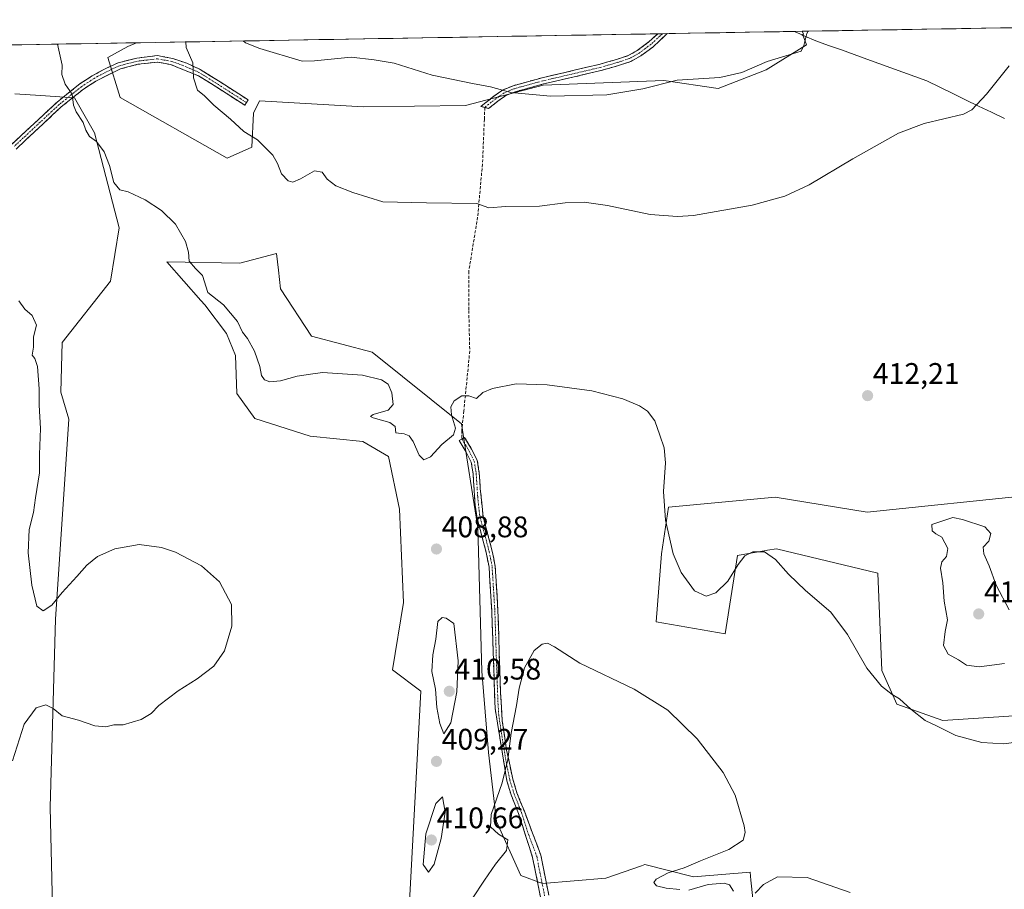
# Model space of a CAD drawing. Units: metres. Extents: x 618269 to 621739, y 4694735 to 4697107.
# Drawn here: x 620511 to 620842, y 4696802 to 4697095 of the extents above; entities that cross this region are included whole.
import ezdxf
from ezdxf.enums import TextEntityAlignment as Align

# ---------------------------------------------------------------- set-up
doc = ezdxf.new("R2010")
doc.units = ezdxf.units.M
doc.header["$MEASUREMENT"] = 0
doc.linetypes.add('TRAZO_Y_PUNTO', pattern=[1, 0.5, -0.25, 0, -0.25])
doc.linetypes.add('TRAZOSX2', pattern=[1.5, 1, -0.5])
for name, color, linetype, lineweight in [('Camino', 19, 'TRAZOSX2', 0), ('Camino Cxs', 19, 'Continuous', 0), ('Camino eje', 19, 'TRAZO_Y_PUNTO', 0), ('Carátula', 7, 'Continuous', 5), ('Cultivos herbáceos CxS', 92, 'Continuous', 0), ('Curva de nivel normal', 36, 'Continuous', 0), ('Matorral CxS', 135, 'Continuous', 0), ('Municipio', 9, 'Continuous', 13), ('Municipio CxS', 142, 'Continuous', 0), ('Punto de cota en terreno', 7, 'Continuous', 0), ('Rótulo de punto de cota en terreno', 19, 'Continuous', 0), ('Senda', 19, 'TRAZOSX2', 0), ('Suelo desnudo CxS', 43, 'Continuous', 0)]:
    doc.layers.add(name, color=color, linetype=linetype, lineweight=lineweight)
doc.styles.add('Arial', font='txt', dxfattribs={"height": 0.2})

# ---------------------------------------------------------------- blocks, each defined once
blk = doc.blocks.new('*U150')
at = {"layer": 'Cultivos herbáceos CxS', "color": 92, "linetype": 'Continuous', "lineweight": 0}
for points in [[(620027.88, 4697078.07, 400.74), (620549.8, 4697087.03, 413.36), (620546.97, 4697085.77, 412.93), (620540.19, 4697082.13, 411.98), (620544.36, 4697068.58, 411.36), (620580.3, 4697048.27, 412.94), (620588.63, 4697051.92, 414.14), (620589.15, 4697063.38, 415.89), (620591.24, 4697067.54, 415.92), (620626.13, 4697065.46, 417.11), (620660.51, 4697065.98, 418.43), (620686.55, 4697072.75, 420.17), (620727.18, 4697074.31, 419.63), (620745.41, 4697071.71, 418.89), (620761.55, 4697077.96, 419.15), (620775.09, 4697086.29, 419.48), (620773.95, 4697089.39, 419.75), (620773.54, 4697089.56, 419.81), (620774.05, 4697089.94, 419.74), (620773.63, 4697090.88, 419.79), (621001.42, 4697094.79, 421.92)], [(620851.69, 4696935.04, 410.8), (620795.48, 4696929.21, 414.22), (620764.59, 4696934.21, 411.3), (620728.68, 4696930.95, 411.05), (620726.38, 4696915.2, 409.77), (620724.61, 4696892.4, 407.05), (620747.78, 4696888.31, 407.43), (620751.87, 4696914.67, 409.83), (620752.45, 4696914.77, 409.74), (620761.5, 4696916.33, 409.98), (620761.98, 4696916.42, 410.01), (620765.04, 4696916.94, 410.22), (620799.11, 4696908.76, 412.64), (620800.48, 4696876.04, 410.36), (620805.47, 4696864.68, 409.83), (620820.92, 4696859.23, 410.31), (620849.99, 4696861.04, 410.37)], [(620758.16, 4696789.05, 403.87), (620756.41, 4696805.55, 405.02), (620756.14, 4696808.15, 405.19), (620737.14, 4696806.67, 404.95), (620720.79, 4696810.76, 404.4), (620719.6, 4696810.35, 404.36), (620707.61, 4696806.21, 403.24), (620686.37, 4696804.37, 402.38), (620679.1, 4696807.09, 402.93), (620670.93, 4696825.27, 404.72), (620668.2, 4696848.45, 405.58), (620665.93, 4696875.72, 406.21), (620664.57, 4696923.9, 407.65), (620659.12, 4696958.89, 409.7), (620629.13, 4696982.98, 410.82), (620608.69, 4696988.43, 411.36), (620598.24, 4697004.34, 411.4), (620597.53, 4697010.53, 412.06), (620596.88, 4697016.15, 412.16), (620584.61, 4697012.97, 411.07), (620560.08, 4697013.43, 409.39), (620571.46, 4697000.42, 409.45), (620572.8, 4696998.89, 409.38), (620580.07, 4696989.34, 409.36), (620583.1, 4696981.87, 409.05), (620583.56, 4696969.15, 408.34), (620589.61, 4696960.71, 408.13), (620608.24, 4696954.8, 408.5), (620625.95, 4696952.98, 409.01), (620634.59, 4696947.98, 409.21), (620638.22, 4696930.26, 408.47), (620639.58, 4696898.9, 407.98), (620635.95, 4696876.17, 407.48), (620645.49, 4696869.07, 409.29), (620641.4, 4696794.08, 407.71)], [(620523.1, 4696734.05, 407.32), (620520.77, 4696830.04, 408.13), (620522.59, 4696893.21, 404.25), (620527.13, 4696960.47, 406.64), (620524.4, 4696969.56, 406.37), (620524.86, 4696986.27, 406.51), (620541.11, 4697006.93, 407.14), (620543.97, 4697024.77, 409.22), (620535.77, 4697056.72, 410.18), (620528.95, 4697068.53, 410.25), (620517.57, 4697069.31, 409.15), (620508.96, 4697069.9, 408.44)]]:
    blk.add_polyline3d(points, dxfattribs=at)
blk = doc.blocks.new('*U172')
at = {"layer": 'Municipio CxS', "color": 142, "linetype": 'Continuous', "lineweight": 0}
blk.add_polyline3d([(620841.62, 4697061.54, 414.4319), (620837.2783, 4697063.6483, 414.6489), (620832.9367, 4697065.7567, 414.933), (620828.595, 4697067.865, 415.2255), (620824.2533, 4697069.9733, 415.5371), (620819.9117, 4697072.0817, 415.8253), (620815.57, 4697074.19, 416.127), (620811.542, 4697075.662, 416.4049), (620807.514, 4697077.134, 416.6268), (620803.486, 4697078.606, 416.9097), (620799.458, 4697080.078, 417.2772), (620795.43, 4697081.55, 417.6709), (620791.1325, 4697083.0825, 418.0837), (620786.835, 4697084.615, 418.5013), (620782.5375, 4697086.1475, 418.9475), (620778.24, 4697087.68, 419.4105), (620774.56, 4697089.28, 419.9162), (620771.85, 4697090.45, 420.3355), (620770.9682, 4697090.8328, 420.478), (620775.9205, 4697090.9178, 419.8128), (620780.8727, 4697091.0029, 419.3315), (620785.825, 4697091.088, 418.874), (620790.7773, 4697091.173, 418.4337), (620795.7295, 4697091.2581, 418.0414), (620800.6818, 4697091.3432, 417.7212), (620805.6341, 4697091.4283, 417.4612), (620810.5863, 4697091.5133, 417.2334), (620815.5386, 4697091.5984, 417.0286), (620820.4909, 4697091.6835, 416.7962), (620825.4432, 4697091.7685, 416.5218), (620830.3954, 4697091.8536, 416.1437), (620835.3477, 4697091.9387, 415.7519), (620840.3, 4697092.0238, 415.3961), (620845.2522, 4697092.1088, 415.1172)], dxfattribs=at)
blk = doc.blocks.new('*U175')
at = {"layer": 'Curva de nivel normal', "color": 36, "linetype": 'Continuous', "lineweight": 0}
for points in [[(620510.31, 4697000.23, 405), (620512.35, 4696997.51, 405), (620514.77, 4696995.32, 405), (620516.24, 4696992.06, 405), (620515.23, 4696988.14, 405), (620515.16, 4696984.74, 405), (620514.76, 4696982, 405), (620515.64, 4696980.9, 405), (620516.51, 4696978.24, 405), (620517.14, 4696970.68, 405), (620517.1, 4696965.24, 405), (620517.55, 4696957.31, 405), (620517.28, 4696948.56, 405), (620517.19, 4696942.42, 405), (620515.86, 4696934.01, 405), (620515.22, 4696929.09, 405), (620513.81, 4696923.37, 405), (620513.47, 4696915.5, 405), (620514.62, 4696904.71, 405), (620516.36, 4696897.66, 405), (620518.51, 4696896.08, 405), (620521.43, 4696897.96, 405), (620524.85, 4696902.23, 405), (620529.77, 4696907.56, 405), (620533.13, 4696911.43, 405), (620536.68, 4696914.34, 405), (620542.53, 4696916.9, 405), (620550.78, 4696918.35, 405), (620558.28, 4696917.34, 405), (620562.99, 4696915.77, 405), (620571.64, 4696911.18, 405), (620577.77, 4696905.8, 405), (620581.81, 4696898.16, 405), (620581.89, 4696890.93, 405), (620579.45, 4696882.56, 405), (620575.85, 4696877.48, 405), (620570.28, 4696873.23, 405), (620563.83, 4696869.14, 405), (620557.39, 4696864.22, 405), (620554.75, 4696861.55, 405), (620551.43, 4696859.49, 405), (620545.32, 4696857.71, 405), (620542.2, 4696857.68, 405), (620539.49, 4696857.04, 405), (620535.86, 4696857.41, 405), (620530.32, 4696859.27, 405), (620524.88, 4696860.79, 405), (620521.77, 4696863.22, 405), (620519.32, 4696864.42, 405), (620516.11, 4696863.47, 405), (620512.03, 4696857.91, 405), (620508.11, 4696845.59, 405)], [(620662.69, 4696799.22, 405), (620666.84, 4696805.46, 405), (620670.57, 4696810.88, 405), (620674.28, 4696815.46, 405), (620674.67, 4696819.06, 405), (620671.59, 4696820.94, 405), (620668.89, 4696823.4, 405), (620669.08, 4696827.55, 405), (620672.76, 4696838.22, 405), (620674.73, 4696846.08, 405), (620675.82, 4696854.94, 405), (620677.61, 4696864.18, 405), (620678.46, 4696870.1, 405), (620680.27, 4696876.94, 405), (620683.58, 4696882.73, 405), (620686.2, 4696884.83, 405), (620688.03, 4696885.17, 405), (620690.36, 4696883.92, 405), (620698.95, 4696878.51, 405), (620717.12, 4696869.67, 405), (620728.48, 4696862.68, 405), (620738.32, 4696852.98, 405), (620747.09, 4696841.67, 405), (620751.12, 4696834.1, 405), (620754.15, 4696823.82, 405), (620754.48, 4696821.54, 405), (620753.77, 4696818.92, 405), (620748.96, 4696815.76, 405), (620739.49, 4696811.97, 405), (620733.96, 4696809.64, 405), (620728.59, 4696807.92, 405), (620724.56, 4696805.85, 405), (620723.72, 4696804.7, 405), (620724.65, 4696803.62, 405), (620727.94, 4696802.84, 405), (620732.49, 4696802.35, 405)], [(620735.49, 4696802.14, 405), (620742.01, 4696804.03, 405), (620747.47, 4696804.52, 405), (620749.25, 4696803.96, 405), (620750.59, 4696801.8, 405)], [(620757.82, 4696801.12, 405), (620760.67, 4696804.1, 405), (620765.34, 4696806.57, 405), (620775.36, 4696806.35, 405), (620789.84, 4696801.36, 405)]]:
    blk.add_polyline3d(points, dxfattribs=at)
blk = doc.blocks.new('*U179')
at = {"layer": 'Curva de nivel normal', "color": 36, "linetype": 'Continuous', "lineweight": 0}
blk.add_polyline3d([(620523.23, 4697086.58, 410), (620524.87, 4697079.49, 410), (620524.74, 4697076.35, 410), (620525.85, 4697073.09, 410), (620528.18, 4697069.73, 410), (620528.69, 4697066.1, 410), (620529.57, 4697063.78, 410), (620531.93, 4697060.18, 410), (620532.77, 4697057.68, 410), (620534.08, 4697055.47, 410), (620536.38, 4697053.84, 410), (620538.95, 4697050.34, 410), (620540.81, 4697045.73, 410), (620542.2, 4697040.05, 410), (620544.26, 4697037.56, 410), (620547.09, 4697036.94, 410), (620552.75, 4697034.21, 410), (620558.24, 4697030.69, 410), (620563, 4697026.04, 410), (620566.35, 4697020.24, 410), (620567.3, 4697016.68, 410), (620567.51, 4697013.64, 410), (620569.64, 4697011.09, 410), (620572.01, 4697008.83, 410), (620573.87, 4697003.12, 410), (620579.05, 4696998.95, 410), (620583.81, 4696993.3, 410), (620585.46, 4696989.77, 410), (620587.11, 4696987.64, 410), (620589.57, 4696983.34, 410), (620591.3, 4696978.14, 410), (620591.89, 4696975.17, 410), (620592.92, 4696973.68, 410), (620594.65, 4696972.99, 410), (620598.27, 4696973.36, 410), (620603.9, 4696975, 410), (620608.33, 4696975.64, 410), (620612.35, 4696976.2, 410), (620617.42, 4696975.81, 410), (620625.83, 4696975.26, 410), (620632.26, 4696973.76, 410), (620634.42, 4696972.31, 410), (620635.74, 4696969.29, 410), (620636.13, 4696965.38, 410), (620634.44, 4696963.49, 410), (620629.45, 4696962.06, 410), (620628.52, 4696961.34, 410), (620629.38, 4696960.94, 410), (620635.05, 4696959.4, 410), (620636.8, 4696957.97, 410), (620636.99, 4696955.93, 410), (620639.84, 4696955.58, 410), (620641.57, 4696954.84, 410), (620642.84, 4696952.95, 410), (620644.87, 4696948.44, 410), (620646.46, 4696946.8, 410), (620648.66, 4696947.82, 410), (620652.48, 4696952, 410), (620656.45, 4696955.21, 410), (620657.06, 4696957.47, 410), (620655.72, 4696961.96, 410), (620655.52, 4696964.61, 410), (620656.68, 4696966.65, 410), (620659.24, 4696968.33, 410), (620661.57, 4696968.31, 410), (620664.18, 4696967.46, 410), (620666.33, 4696969.41, 410), (620669.53, 4696970.84, 410), (620677.45, 4696972.34, 410), (620687.86, 4696972.08, 410), (620702.95, 4696970.01, 410), (620713.34, 4696967.32, 410), (620718.97, 4696965, 410), (620721.65, 4696963.22, 410), (620724.09, 4696959.94, 410), (620725.77, 4696955.11, 410), (620727.3, 4696950.86, 410), (620727.67, 4696945.83, 410), (620727.02, 4696936.16, 410), (620727.71, 4696926.56, 410), (620730.33, 4696915.23, 410), (620732.98, 4696908.89, 410), (620737.48, 4696902.75, 410), (620741.34, 4696901, 410), (620744.62, 4696902.13, 410), (620748.69, 4696906.04, 410), (620752.1, 4696911.61, 410), (620754.41, 4696914.51, 410), (620757.1, 4696915.84, 410), (620761.03, 4696915.92, 410), (620764.72, 4696913.28, 410), (620769.05, 4696908.35, 410), (620774.79, 4696902.92, 410), (620783.26, 4696895.55, 410), (620788.94, 4696888.08, 410), (620795.42, 4696876.77, 410), (620800.28, 4696870.72, 410), (620803.94, 4696867.96, 410), (620806.32, 4696866.52, 410), (620810.13, 4696863, 410), (620815.03, 4696859.23, 410), (620819.05, 4696857.25, 410), (620825.27, 4696854.12, 410), (620834.01, 4696851.82, 410), (620841.45, 4696851.36, 410), (620846.39, 4696852.06, 410)], dxfattribs=at)
blk = doc.blocks.new('*U181')
at = {"layer": 'Curva de nivel normal', "color": 36, "linetype": 'Continuous', "lineweight": 0}
blk.add_polyline3d([(620585.68, 4697087.65, 420), (620586.51, 4697087, 420), (620591.29, 4697085.09, 420), (620605.56, 4697080.88, 420), (620609.65, 4697080.95, 420), (620622.04, 4697082.16, 420), (620629.7, 4697081.29, 420), (620636.42, 4697080.18, 420), (620649.24, 4697076.14, 420), (620662.8, 4697073.29, 420), (620668.9, 4697072.18, 420), (620675.66, 4697070.3, 420), (620689.06, 4697069.08, 420), (620708.01, 4697069.58, 420), (620720.08, 4697071.56, 420), (620731.62, 4697074.42, 420), (620746.01, 4697075.37, 420), (620753.32, 4697077.07, 420), (620761.83, 4697080.68, 420), (620771.9, 4697083.74, 420), (620773.31, 4697084.25, 420), (620774.25, 4697086.16, 420), (620775.18, 4697090.11, 420), (620775.63, 4697090.91, 420)], dxfattribs=at)
blk = doc.blocks.new('*U182')
at = {"layer": 'Curva de nivel normal', "color": 36, "linetype": 'Continuous', "lineweight": 0}
blk.add_polyline3d([(620566.4, 4697087.32, 415), (620566.58, 4697085.39, 415), (620568.75, 4697080.25, 415), (620568.97, 4697075.22, 415), (620570.37, 4697071.13, 415), (620572.65, 4697069.19, 415), (620575.87, 4697066.08, 415), (620581.43, 4697061.36, 415), (620585.94, 4697057.2, 415), (620590.48, 4697054.4, 415), (620595.65, 4697049.23, 415), (620597.3, 4697046.4, 415), (620598.62, 4697042.96, 415), (620600.81, 4697040.66, 415), (620602.44, 4697040.18, 415), (620605, 4697041.31, 415), (620609.66, 4697043.95, 415), (620612.25, 4697043.5, 415), (620614, 4697041.16, 415), (620616.83, 4697038.96, 415), (620622.52, 4697036.65, 415), (620632.62, 4697033.53, 415), (620647.33, 4697033.24, 415), (620664.21, 4697033.05, 415), (620668.33, 4697031.58, 415), (620674, 4697031.98, 415), (620685.33, 4697032.14, 415), (620694, 4697033.22, 415), (620700.34, 4697033.49, 415), (620708.2, 4697032.29, 415), (620722.55, 4697029.33, 415), (620731.72, 4697028.61, 415), (620737.1, 4697028.99, 415), (620756.84, 4697032.4, 415), (620767.86, 4697035.49, 415), (620776.01, 4697039.25, 415), (620790.68, 4697048, 415), (620806.02, 4697056.64, 415), (620814.68, 4697059.86, 415), (620827.87, 4697063.04, 415), (620830.74, 4697064.54, 415), (620835.67, 4697069.71, 415), (620843.27, 4697079.33, 415)], dxfattribs=at)
blk = doc.blocks.new('5PATER')
at = {"layer": 'Carátula', "linetype": 'Continuous', "lineweight": 5}
h = blk.add_hatch(color=250, dxfattribs=at)
edge = h.paths.add_edge_path()
edge.add_ellipse((0, 0.01), major_axis=(-1.33, -1.34), ratio=0.999422, start_angle=0, end_angle=360)

msp = doc.modelspace()

# ---------------------------------------------------------------- linework, layer by layer
at = {"layer": 'Camino', "color": 19, "linetype": 'TRAZOSX2', "lineweight": 0}
for points in [[(620666.95, 4697065.31), (620665.66, 4697065.66), (620670.03, 4697069.08), (620672.92, 4697071.14), (620676.46, 4697072.6), (620686.18, 4697075.27), (620697.02, 4697077.78), (620705.45, 4697079.78), (620711.2, 4697081.4), (620715.17, 4697082.73), (620718.21, 4697084.45), (620722.21, 4697087.41), (620725.05, 4697090.04)], [(620728.26, 4697090.1), (620723.39, 4697085.59), (620719.38, 4697082.64), (620716.04, 4697080.76), (620711.84, 4697079.35), (620705.99, 4697077.7), (620697.51, 4697075.69), (620686.71, 4697073.19), (620677.15, 4697070.56), (620673.96, 4697069.25), (620671.31, 4697067.37), (620668.24, 4697064.96), (620666.95, 4697065.31)], [(620726.66, 4697090.07), (620725.05, 4697090.04)], [(620728.26, 4697090.1), (620726.66, 4697090.07)], [(620507.87, 4697052.86), (620523.16, 4697067.1), (620530.78, 4697073.21), (620534.94, 4697075.9), (620539.48, 4697078.41), (620543.66, 4697080.28), (620549.93, 4697081.9), (620556.95, 4697082.72), (620562.02, 4697081.75), (620566.78, 4697080.14), (620571.29, 4697078.06), (620577.97, 4697073.86), (620587.4, 4697067.81), (620586.83, 4697066.91)], [(620586.83, 4697066.91), (620586.25, 4697066.01), (620576.82, 4697072.06), (620570.73, 4697075.89), (620561.41, 4697079.69), (620556.87, 4697080.56), (620550.32, 4697079.79), (620544.41, 4697078.26), (620536.19, 4697074.15), (620532.03, 4697071.47), (620524.56, 4697065.48), (620509.35, 4697051.31)], [(620685.68, 4696799.84), (620683.03, 4696813.17), (620678.32, 4696827.9), (620675.79, 4696834.18), (620674.35, 4696838.95), (620670.42, 4696863.19), (620669.28, 4696896.1), (620668.37, 4696910.75), (620667.44, 4696915.65), (620664.35, 4696927.21), (620663.7, 4696931.55), (620663.36, 4696937.01), (620663.03, 4696942.05), (620662.39, 4696946.04), (620660.67, 4696949.44), (620658.37, 4696953.3), (620659.27, 4696953.83)], [(620659.27, 4696953.83), (620660.16, 4696954.36), (620662.49, 4696950.44), (620664.39, 4696946.69), (620665.09, 4696942.28), (620665.43, 4696937.14), (620666.39, 4696927.64), (620669.47, 4696916.12), (620670.44, 4696911.01), (620671.35, 4696896.2), (620672.24, 4696868.39), (620672.82, 4696859.11), (620674.26, 4696849.22), (620676.38, 4696839.42), (620677.75, 4696834.87), (620680.24, 4696828.68), (620685.78, 4696813.88), (620688.44, 4696800.51)]]:
    msp.add_lwpolyline(points, dxfattribs=at)
at = {"layer": 'Camino Cxs', "color": 19, "linetype": 'Continuous', "lineweight": 0}
msp.add_polyline3d([(620725.05, 4697090.04, 423.01), (620728.26, 4697090.1, 423.12), (620725.83, 4697087.85, 422.8), (620723.39, 4697085.59, 422.57), (620719.38, 4697082.64, 422.07), (620716.04, 4697080.76, 421.75), (620711.84, 4697079.35, 421.73), (620708.92, 4697078.53, 421.62), (620705.99, 4697077.7, 421.38), (620701.75, 4697076.7, 421.06), (620697.51, 4697075.69, 420.85), (620693.91, 4697074.86, 420.76), (620690.31, 4697074.02, 420.69), (620686.71, 4697073.19, 420.59), (620681.93, 4697071.88, 420.31), (620677.15, 4697070.56, 420.02), (620673.96, 4697069.25, 419.77), (620671.31, 4697067.37, 419.42), (620668.24, 4697064.96, 418.84), (620665.66, 4697065.66, 418.75), (620667.85, 4697067.37, 419.14), (620670.03, 4697069.08, 419.58), (620672.92, 4697071.14, 420.06), (620676.46, 4697072.6, 420.28), (620679.7, 4697073.49, 420.47), (620682.94, 4697074.38, 420.79), (620686.18, 4697075.27, 421.02), (620689.79, 4697076.11, 421.11), (620693.41, 4697076.94, 421.17), (620697.02, 4697077.78, 421.23), (620701.24, 4697078.78, 421.46), (620705.45, 4697079.78, 421.79), (620708.33, 4697080.59, 421.93), (620711.2, 4697081.4, 421.93), (620715.17, 4697082.73, 421.97), (620718.21, 4697084.45, 422.26), (620722.21, 4697087.41, 422.66), (620724.96, 4697089.95, 423), (620725.05, 4697090.04, 423.01)], close=True, dxfattribs=at)
for points in [[(620507.87, 4697052.86, 408.4), (620510.93, 4697055.71, 408.56), (620513.99, 4697058.56, 408.65), (620517.04, 4697061.4, 408.74), (620520.1, 4697064.25, 408.96), (620523.16, 4697067.1, 409.26), (620526.97, 4697070.16, 409.79), (620530.78, 4697073.21, 410.33), (620534.94, 4697075.9, 410.89), (620537.21, 4697077.16, 411.25), (620539.48, 4697078.41, 411.61), (620543.66, 4697080.28, 412.04), (620546.8, 4697081.09, 412.38), (620549.93, 4697081.9, 412.85), (620553.44, 4697082.31, 413.33), (620556.95, 4697082.72, 413.78), (620559.49, 4697082.24, 414.13), (620562.02, 4697081.75, 414.46), (620564.4, 4697080.95, 414.69), (620566.78, 4697080.14, 414.88), (620571.29, 4697078.06, 415.08), (620574.63, 4697075.96, 415.35), (620577.97, 4697073.86, 415.37), (620581.11, 4697071.84, 415.59), (620584.26, 4697069.83, 415.84), (620587.4, 4697067.81, 415.86), (620586.25, 4697066.01, 415.83), (620583.11, 4697068.03, 415.76), (620579.96, 4697070.04, 415.56), (620576.82, 4697072.06, 415.27), (620573.78, 4697073.98, 415.3), (620570.73, 4697075.89, 415.13), (620567.62, 4697077.16, 414.85), (620564.52, 4697078.42, 414.66), (620561.41, 4697079.69, 414.41), (620556.87, 4697080.56, 413.81), (620553.6, 4697080.18, 413.3), (620550.32, 4697079.79, 412.77), (620547.37, 4697079.03, 412.33), (620544.41, 4697078.26, 412.01), (620540.3, 4697076.21, 411.45), (620536.19, 4697074.15, 410.81), (620532.03, 4697071.47, 410.38), (620528.3, 4697068.48, 409.84), (620524.56, 4697065.48, 409.34), (620521.52, 4697062.65, 409.05), (620518.48, 4697059.81, 408.85), (620515.43, 4697056.98, 408.74), (620512.39, 4697054.14, 408.67), (620509.35, 4697051.31, 408.48)], [(620685.68, 4696799.84, 402.44), (620684.8, 4696804.28, 402.66), (620683.91, 4696808.73, 402.8), (620683.03, 4696813.17, 402.95), (620681.85, 4696816.85, 403.09), (620680.68, 4696820.54, 403.43), (620679.5, 4696824.22, 403.67), (620678.32, 4696827.9, 403.92), (620677.06, 4696831.04, 404.18), (620675.79, 4696834.18, 404.46), (620674.35, 4696838.95, 404.76), (620673.56, 4696843.8, 405.08), (620672.78, 4696848.65, 405.19), (620671.99, 4696853.49, 405.2), (620671.21, 4696858.34, 405.38), (620670.42, 4696863.19, 405.64), (620670.26, 4696867.89, 405.69), (620670.09, 4696872.59, 405.79), (620669.93, 4696877.29, 405.89), (620669.77, 4696882, 406), (620669.61, 4696886.7, 406.11), (620669.44, 4696891.4, 406.26), (620669.28, 4696896.1, 406.42), (620668.98, 4696900.98, 406.58), (620668.67, 4696905.87, 406.7), (620668.37, 4696910.75, 406.86), (620667.44, 4696915.65, 407.12), (620666.41, 4696919.5, 407.43), (620665.38, 4696923.36, 407.83), (620664.35, 4696927.21, 408.03), (620663.7, 4696931.55, 408.16), (620663.53, 4696934.28, 408.24), (620663.36, 4696937.01, 408.36), (620663.2, 4696939.53, 408.48), (620663.03, 4696942.05, 408.6), (620662.39, 4696946.04, 408.9), (620660.67, 4696949.44, 409.32), (620658.37, 4696953.3, 409.72), (620660.16, 4696954.36, 409.65), (620662.49, 4696950.44, 409.2), (620664.39, 4696946.69, 408.77), (620665.09, 4696942.28, 408.49), (620665.26, 4696939.71, 408.37), (620665.43, 4696937.14, 408.27), (620665.91, 4696932.39, 408.13), (620666.39, 4696927.64, 408.01), (620667.42, 4696923.8, 407.81), (620668.44, 4696919.96, 407.45), (620669.47, 4696916.12, 407.14), (620669.96, 4696913.57, 406.95), (620670.44, 4696911.01, 406.83), (620670.74, 4696906.07, 406.62), (620671.05, 4696901.14, 406.43), (620671.35, 4696896.2, 406.23), (620671.5, 4696891.57, 406.06), (620671.65, 4696886.93, 405.91), (620671.8, 4696882.3, 405.79), (620671.94, 4696877.66, 405.68), (620672.09, 4696873.03, 405.57), (620672.24, 4696868.39, 405.46), (620672.53, 4696863.75, 405.36), (620672.82, 4696859.11, 405.23), (620673.54, 4696854.17, 405.09), (620674.26, 4696849.22, 405.04), (620674.97, 4696845.95, 404.93), (620675.67, 4696842.69, 404.75), (620676.38, 4696839.42, 404.53), (620677.75, 4696834.87, 404.25), (620679, 4696831.78, 404.01), (620680.24, 4696828.68, 403.76), (620681.63, 4696824.98, 403.45), (620683.01, 4696821.28, 403.21), (620684.4, 4696817.58, 402.99), (620685.78, 4696813.88, 402.83), (620686.67, 4696809.42, 402.68), (620687.55, 4696804.97, 402.54), (620688.44, 4696800.51, 402.28)]]:
    msp.add_polyline3d(points, dxfattribs=at)
at = {"layer": 'Camino eje', "color": 19, "linetype": 'TRAZO_Y_PUNTO', "lineweight": 0}
for points in [[(620726.66, 4697090.07), (620722.8, 4697086.5), (620720.8, 4697085.02), (620718.8, 4697083.55), (620717.28, 4697082.69), (620715.61, 4697081.75), (620711.52, 4697080.38), (620705.72, 4697078.74), (620697.27, 4697076.74), (620686.45, 4697074.23), (620676.81, 4697071.58), (620675.21, 4697070.93), (620673.44, 4697070.2), (620672, 4697069.17), (620670.67, 4697068.23), (620669.14, 4697067.02), (620666.95, 4697065.31)], [(620586.83, 4697066.91), (620577.4, 4697072.96), (620571.01, 4697076.98), (620568.76, 4697078.02), (620564.1, 4697079.92), (620561.72, 4697080.72), (620556.91, 4697081.64), (620553.4, 4697081.23), (620550.13, 4697080.85), (620544.04, 4697079.27), (620541.95, 4697078.34), (620537.84, 4697076.28), (620535.57, 4697075.03), (620533.49, 4697073.69), (620531.41, 4697072.34), (620523.86, 4697066.29), (620508.61, 4697052.09)], [(620659.27, 4696953.83), (620660.42, 4696951.9), (620661.58, 4696949.94), (620663.39, 4696946.37), (620663.74, 4696944.16), (620664.06, 4696942.17), (620664.4, 4696937.08), (620664.57, 4696934.35), (620665.05, 4696929.6), (620665.37, 4696927.43), (620668.46, 4696915.89), (620669.41, 4696910.88), (620669.86, 4696903.48), (620670.32, 4696896.15), (620670.76, 4696882.25), (620671.33, 4696865.79), (620671.62, 4696861.15), (620672.34, 4696856.21), (620674.31, 4696844.09), (620675.37, 4696839.19), (620676.77, 4696834.53), (620679.28, 4696828.29), (620681.64, 4696820.93), (620684.41, 4696813.53), (620687.06, 4696800.18)]]:
    msp.add_lwpolyline(points, dxfattribs=at)
at = {"layer": 'Cultivos herbáceos CxS', "color": 92, "linetype": 'Continuous', "lineweight": 0}
for points in [[(621001.42, 4697094.79, 421.92), (620773.63, 4697090.88, 419.79)], [(620549.8, 4697087.03, 413.36), (620546.97, 4697085.77, 412.93), (620540.19, 4697082.13, 411.98), (620544.36, 4697068.58, 411.36), (620580.3, 4697048.27, 412.94), (620588.63, 4697051.92, 414.14), (620589.15, 4697063.38, 415.89), (620591.24, 4697067.54, 415.92), (620626.13, 4697065.46, 417.11), (620660.51, 4697065.98, 418.43), (620686.55, 4697072.75, 420.17), (620727.18, 4697074.31, 419.63), (620745.41, 4697071.71, 418.89), (620761.55, 4697077.96, 419.15), (620775.09, 4697086.29, 419.48), (620773.95, 4697089.39, 419.75), (620773.54, 4697089.56, 419.81), (620774.05, 4697089.94, 419.74), (620773.63, 4697090.88, 419.79)], [(620549.8, 4697087.03, 413.36), (620027.88, 4697078.07, 400.74)], [(620523.1, 4696734.05, 407.32), (620520.77, 4696830.04, 408.13), (620522.59, 4696893.21, 404.25), (620527.13, 4696960.47, 406.64), (620524.4, 4696969.56, 406.37), (620524.86, 4696986.27, 406.51), (620541.11, 4697006.93, 407.14), (620543.97, 4697024.77, 409.22), (620535.77, 4697056.72, 410.18), (620528.95, 4697068.53, 410.25), (620517.57, 4697069.31, 409.15), (620508.96, 4697069.9, 408.44)], [(620758.16, 4696789.05, 403.87), (620756.41, 4696805.55, 405.02), (620756.14, 4696808.15, 405.19), (620737.14, 4696806.67, 404.95), (620720.79, 4696810.76, 404.4), (620719.6, 4696810.35, 404.36), (620707.61, 4696806.21, 403.24), (620686.37, 4696804.37, 402.38), (620679.1, 4696807.09, 402.93), (620670.93, 4696825.27, 404.72), (620668.2, 4696848.45, 405.58), (620665.93, 4696875.72, 406.21), (620664.57, 4696923.9, 407.65), (620659.12, 4696958.89, 409.7), (620629.13, 4696982.98, 410.82), (620608.69, 4696988.43, 411.36), (620598.24, 4697004.34, 411.4), (620597.53, 4697010.53, 412.06), (620596.88, 4697016.15, 412.16), (620584.61, 4697012.97, 411.07), (620560.08, 4697013.43, 409.39), (620571.46, 4697000.42, 409.45), (620572.8, 4696998.89, 409.38), (620580.07, 4696989.34, 409.36), (620583.1, 4696981.87, 409.05), (620583.56, 4696969.15, 408.34), (620589.61, 4696960.71, 408.13), (620608.24, 4696954.8, 408.5), (620625.95, 4696952.98, 409.01), (620634.59, 4696947.98, 409.21), (620638.22, 4696930.26, 408.47), (620639.58, 4696898.9, 407.98), (620635.95, 4696876.17, 407.48), (620645.49, 4696869.07, 409.29), (620641.4, 4696794.08, 407.71)], [(620851.69, 4696935.04, 410.8), (620795.48, 4696929.21, 414.22), (620764.59, 4696934.21, 411.3), (620728.68, 4696930.95, 411.05), (620726.38, 4696915.2, 409.77), (620724.61, 4696892.4, 407.05), (620747.78, 4696888.31, 407.43), (620751.87, 4696914.67, 409.83), (620752.45, 4696914.77, 409.74), (620761.5, 4696916.33, 409.98), (620761.98, 4696916.42, 410.01), (620765.04, 4696916.94, 410.22), (620799.11, 4696908.76, 412.64), (620800.48, 4696876.04, 410.36), (620805.47, 4696864.68, 409.83), (620820.92, 4696859.23, 410.31), (620849.99, 4696861.04, 410.37)]]:
    msp.add_polyline3d(points, dxfattribs=at)
at = {"layer": 'Curva de nivel normal', "color": 36, "linetype": 'Continuous', "lineweight": 0}
for points in [[(620843.25, 4696896.38, 415), (620838.9, 4696904.72, 415), (620836.52, 4696911.19, 415), (620834.68, 4696915.23, 415), (620834.46, 4696917.49, 415), (620836.46, 4696919.47, 415), (620837.1, 4696922.03, 415), (620835.11, 4696924.32, 415), (620827.58, 4696926.8, 415), (620824.34, 4696927.44, 415), (620817.25, 4696925.12, 415), (620817.35, 4696922.93, 415), (620818.55, 4696921.9, 415), (620820.62, 4696920.87, 415), (620822.65, 4696916.97, 415), (620822.17, 4696914.31, 415), (620820.59, 4696912.55, 415), (620820.15, 4696910.36, 415), (620820.98, 4696905.47, 415), (620821.35, 4696899.34, 415), (620822.49, 4696893.03, 415), (620821.78, 4696889.06, 415), (620821.12, 4696884.4, 415), (620822.75, 4696881.53, 415), (620826.16, 4696879.59, 415), (620828.94, 4696877.79, 415), (620833.1, 4696877.22, 415)], [(620653.12, 4696854.68, 410), (620655.54, 4696858.42, 410), (620657.55, 4696868.77, 410), (620658.03, 4696879.23, 410), (620656.51, 4696891.74, 410), (620653.9, 4696893.58, 410), (620652.64, 4696893.79, 410), (620651.12, 4696892.52, 410), (620650.44, 4696886.5, 410), (620649.51, 4696881.3, 410), (620649.19, 4696875.61, 410), (620650.32, 4696869.75, 410), (620650.86, 4696863.6, 410), (620651.8, 4696858.16, 410), (620653.12, 4696854.68, 410)], [(620833.1, 4696877.22, 415), (620841.67, 4696878.35, 415)], [(620648.07, 4696808.16, 410), (620649.87, 4696810.87, 410), (620652.26, 4696819.55, 410), (620653.61, 4696828.38, 410), (620652.71, 4696833.55, 410), (620650.44, 4696831.24, 410), (620647.07, 4696821.09, 410), (620646.25, 4696810.82, 410), (620648.07, 4696808.16, 410)]]:
    msp.add_polyline3d(points, dxfattribs=at)
at = {"layer": 'Matorral CxS', "color": 135, "linetype": 'Continuous', "lineweight": 0}
for points in [[(620508.96, 4697069.9, 408.44), (620517.57, 4697069.31, 409.15), (620528.95, 4697068.53, 410.25), (620535.77, 4697056.72, 410.18), (620543.97, 4697024.77, 409.22), (620541.11, 4697006.93, 407.14), (620524.86, 4696986.27, 406.51), (620524.4, 4696969.56, 406.37), (620527.13, 4696960.47, 406.64), (620522.59, 4696893.21, 404.25), (620520.77, 4696830.04, 408.13), (620523.1, 4696734.05, 407.32)], [(620523.1, 4696734.05, 407.32), (620520.77, 4696830.04, 408.13), (620522.59, 4696893.21, 404.25), (620527.13, 4696960.47, 406.64), (620524.4, 4696969.56, 406.37), (620524.86, 4696986.27, 406.51), (620541.11, 4697006.93, 407.14), (620543.97, 4697024.77, 409.22), (620535.77, 4697056.72, 410.18), (620528.95, 4697068.53, 410.25), (620517.57, 4697069.31, 409.15), (620508.96, 4697069.9, 408.44)], [(620641.4, 4696794.08, 407.71), (620645.49, 4696869.07, 409.29), (620635.95, 4696876.17, 407.48), (620639.58, 4696898.9, 407.98), (620638.22, 4696930.26, 408.47), (620634.59, 4696947.98, 409.21), (620625.95, 4696952.98, 409.01), (620608.24, 4696954.8, 408.5), (620589.61, 4696960.71, 408.13), (620583.56, 4696969.15, 408.34), (620583.1, 4696981.87, 409.05), (620580.07, 4696989.34, 409.36), (620572.8, 4696998.89, 409.38), (620571.46, 4697000.42, 409.45), (620560.08, 4697013.43, 409.39), (620584.61, 4697012.97, 411.07), (620596.88, 4697016.15, 412.16), (620597.53, 4697010.53, 412.06), (620598.24, 4697004.34, 411.4), (620608.69, 4696988.43, 411.36), (620629.13, 4696982.98, 410.82), (620659.12, 4696958.89, 409.7), (620664.57, 4696923.9, 407.65), (620665.93, 4696875.72, 406.21), (620668.2, 4696848.45, 405.58), (620670.93, 4696825.27, 404.72), (620679.1, 4696807.09, 402.93), (620686.37, 4696804.37, 402.38), (620707.61, 4696806.21, 403.24), (620719.6, 4696810.35, 404.36), (620720.79, 4696810.76, 404.4), (620737.14, 4696806.67, 404.95), (620756.14, 4696808.15, 405.19), (620756.41, 4696805.55, 405.02), (620758.16, 4696789.05, 403.87)], [(620758.16, 4696789.05, 403.87), (620756.41, 4696805.55, 405.02), (620756.14, 4696808.15, 405.19), (620737.14, 4696806.67, 404.95), (620720.79, 4696810.76, 404.4), (620719.6, 4696810.35, 404.36), (620707.61, 4696806.21, 403.24), (620686.37, 4696804.37, 402.38), (620679.1, 4696807.09, 402.93), (620670.93, 4696825.27, 404.72), (620668.2, 4696848.45, 405.58), (620665.93, 4696875.72, 406.21), (620664.57, 4696923.9, 407.65), (620659.12, 4696958.89, 409.7), (620629.13, 4696982.98, 410.82), (620608.69, 4696988.43, 411.36), (620598.24, 4697004.34, 411.4), (620597.53, 4697010.53, 412.06), (620596.88, 4697016.15, 412.16), (620584.61, 4697012.97, 411.07), (620560.08, 4697013.43, 409.39), (620571.46, 4697000.42, 409.45), (620572.8, 4696998.89, 409.38), (620580.07, 4696989.34, 409.36), (620583.1, 4696981.87, 409.05), (620583.56, 4696969.15, 408.34), (620589.61, 4696960.71, 408.13), (620608.24, 4696954.8, 408.5), (620625.95, 4696952.98, 409.01), (620634.59, 4696947.98, 409.21), (620638.22, 4696930.26, 408.47), (620639.58, 4696898.9, 407.98), (620635.95, 4696876.17, 407.48), (620645.49, 4696869.07, 409.29), (620641.4, 4696794.08, 407.71)], [(620849.99, 4696861.04, 410.37), (620820.92, 4696859.23, 410.31), (620805.47, 4696864.68, 409.83), (620800.48, 4696876.04, 410.36), (620799.11, 4696908.76, 412.64), (620765.04, 4696916.94, 410.22), (620761.98, 4696916.42, 410.01), (620761.5, 4696916.33, 409.98), (620752.45, 4696914.77, 409.74), (620751.87, 4696914.67, 409.83), (620747.78, 4696888.31, 407.43), (620724.61, 4696892.4, 407.05), (620726.38, 4696915.2, 409.77), (620728.68, 4696930.95, 411.05), (620764.59, 4696934.21, 411.3), (620795.48, 4696929.21, 414.22), (620851.69, 4696935.04, 410.8)], [(620851.69, 4696935.04, 410.8), (620795.48, 4696929.21, 414.22), (620764.59, 4696934.21, 411.3), (620728.68, 4696930.95, 411.05), (620726.38, 4696915.2, 409.77), (620724.61, 4696892.4, 407.05), (620747.78, 4696888.31, 407.43), (620751.87, 4696914.67, 409.83), (620752.45, 4696914.77, 409.74), (620761.5, 4696916.33, 409.98), (620761.98, 4696916.42, 410.01), (620765.04, 4696916.94, 410.22), (620799.11, 4696908.76, 412.64), (620800.48, 4696876.04, 410.36), (620805.47, 4696864.68, 409.83), (620820.92, 4696859.23, 410.31), (620849.99, 4696861.04, 410.37)]]:
    msp.add_polyline3d(points, dxfattribs=at)
at = {"layer": 'Municipio', "color": 9, "linetype": 'Continuous', "lineweight": 13}
msp.add_polyline3d([(620770.97, 4697090.83, 420.48), (620771.85, 4697090.45, 420.34), (620774.56, 4697089.28, 419.92), (620778.24, 4697087.68, 419.41), (620782.54, 4697086.15, 418.95), (620786.83, 4697084.62, 418.5), (620791.13, 4697083.08, 418.08), (620795.43, 4697081.55, 417.67), (620799.46, 4697080.08, 417.28), (620803.49, 4697078.61, 416.91), (620807.51, 4697077.13, 416.63), (620811.54, 4697075.66, 416.4), (620815.57, 4697074.19, 416.13), (620819.91, 4697072.08, 415.83), (620824.25, 4697069.97, 415.54), (620828.59, 4697067.87, 415.23), (620832.94, 4697065.76, 414.93), (620837.28, 4697063.65, 414.65), (620841.62, 4697061.54, 414.43)], dxfattribs=at)
msp.add_polyline3d([(620770.97, 4697090.83, 420.48), (620771.85, 4697090.45, 420.34), (620774.56, 4697089.28, 419.92), (620778.24, 4697087.68, 419.41), (620782.54, 4697086.15, 418.95), (620786.83, 4697084.62, 418.5), (620791.13, 4697083.08, 418.08), (620795.43, 4697081.55, 417.67), (620799.46, 4697080.08, 417.28), (620803.49, 4697078.61, 416.91), (620807.51, 4697077.13, 416.63), (620811.54, 4697075.66, 416.4), (620815.57, 4697074.19, 416.13), (620819.91, 4697072.08, 415.83), (620824.25, 4697069.97, 415.54), (620828.59, 4697067.87, 415.23), (620832.94, 4697065.76, 414.93), (620837.28, 4697063.65, 414.65), (620841.62, 4697061.54, 414.43)], dxfattribs=at)
at = {"layer": 'Municipio CxS', "color": 142, "linetype": 'Continuous', "lineweight": 0}
msp.add_polyline3d([(620506.25, 4697086.29, 408.18), (620511.25, 4697086.37, 408.6), (620516.24, 4697086.46, 409.1), (620521.24, 4697086.54, 409.64), (620526.23, 4697086.63, 410.19), (620531.23, 4697086.71, 410.69), (620536.22, 4697086.8, 411.24), (620541.22, 4697086.89, 411.82), (620546.21, 4697086.97, 412.4), (620551.21, 4697087.06, 413.04), (620556.2, 4697087.14, 413.76), (620561.2, 4697087.23, 414.43), (620566.19, 4697087.31, 414.98), (620571.18, 4697087.4, 415.47), (620576.18, 4697087.49, 416.58), (620581.17, 4697087.57, 418.43), (620586.17, 4697087.66, 420.12), (620591.16, 4697087.74, 421.04), (620596.16, 4697087.83, 421.82), (620601.15, 4697087.92, 422.12), (620606.15, 4697088, 422.47), (620611.14, 4697088.09, 423.21), (620616.14, 4697088.17, 423.06), (620621.13, 4697088.26, 422.63), (620626.12, 4697088.34, 422.27), (620631.12, 4697088.43, 422.03), (620636.11, 4697088.52, 421.98), (620641.11, 4697088.6, 421.79), (620646.1, 4697088.69, 421.75), (620651.1, 4697088.77, 421.73), (620656.09, 4697088.86, 422.22), (620661.09, 4697088.95, 422.74), (620666.08, 4697089.03, 423.2), (620671.08, 4697089.12, 423.11), (620676.07, 4697089.2, 423.03), (620681.07, 4697089.29, 422.82), (620686.06, 4697089.37, 422.95), (620691.05, 4697089.46, 423.01), (620696.05, 4697089.55, 423.02), (620701.04, 4697089.63, 423.01), (620706.04, 4697089.72, 423.17), (620711.03, 4697089.8, 423.28), (620716.03, 4697089.89, 423.04), (620721.02, 4697089.97, 422.93), (620726.02, 4697090.06, 423.03), (620731.01, 4697090.15, 423.22), (620736.01, 4697090.23, 423.28), (620741, 4697090.32, 423.29), (620746, 4697090.4, 423.2), (620750.99, 4697090.49, 423.04), (620755.98, 4697090.58, 422.88), (620760.98, 4697090.66, 422.2), (620765.97, 4697090.75, 421.35), (620770.97, 4697090.83, 420.48), (620771.85, 4697090.45, 420.34), (620774.56, 4697089.28, 419.92), (620778.24, 4697087.68, 419.41), (620782.54, 4697086.15, 418.95), (620786.83, 4697084.62, 418.5), (620791.13, 4697083.08, 418.08), (620795.43, 4697081.55, 417.67), (620799.46, 4697080.08, 417.28), (620803.49, 4697078.61, 416.91), (620807.51, 4697077.13, 416.63), (620811.54, 4697075.66, 416.4), (620815.57, 4697074.19, 416.13), (620819.91, 4697072.08, 415.83), (620824.25, 4697069.97, 415.54), (620828.59, 4697067.87, 415.23), (620832.94, 4697065.76, 414.93), (620837.28, 4697063.65, 414.65), (620841.62, 4697061.54, 414.43)], dxfattribs=at)
at = {"layer": 'Senda', "color": 19, "linetype": 'TRAZOSX2', "lineweight": 0}
msp.add_lwpolyline([(620666.95, 4697065.31), (620666.8, 4697061.33), (620666.16, 4697046.25), (620664.53, 4697028.4), (620661.56, 4697010.21), (620661.56, 4696996.98), (620661.89, 4696983.42), (620659.9, 4696963.25), (620659.43, 4696958.78), (620659.2, 4696956.71), (620659.2, 4696955.05), (620659.27, 4696953.83)], dxfattribs=at)
at = {"layer": 'Suelo desnudo CxS', "color": 43, "linetype": 'Continuous', "lineweight": 0}
msp.add_polyline3d([(620580.3, 4697048.27, 412.94), (620544.36, 4697068.58, 411.36), (620540.19, 4697082.13, 411.98), (620546.97, 4697085.77, 412.93), (620549.8, 4697087.03, 413.36), (620773.63, 4697090.88, 419.79), (620774.05, 4697089.94, 419.74), (620773.54, 4697089.56, 419.81), (620773.95, 4697089.39, 419.75), (620775.09, 4697086.29, 419.48), (620761.55, 4697077.96, 419.15), (620745.41, 4697071.71, 418.89), (620727.18, 4697074.31, 419.63), (620686.55, 4697072.75, 420.17), (620660.51, 4697065.98, 418.43), (620626.13, 4697065.46, 417.11), (620591.24, 4697067.54, 415.92), (620589.15, 4697063.38, 415.89), (620588.63, 4697051.92, 414.14), (620580.3, 4697048.27, 412.94)], close=True, dxfattribs=at)
for points in [[(620549.8, 4697087.03, 413.36), (620546.97, 4697085.77, 412.93), (620540.19, 4697082.13, 411.98), (620544.36, 4697068.58, 411.36), (620580.3, 4697048.27, 412.94), (620588.63, 4697051.92, 414.14), (620589.15, 4697063.38, 415.89), (620591.24, 4697067.54, 415.92), (620626.13, 4697065.46, 417.11), (620660.51, 4697065.98, 418.43), (620686.55, 4697072.75, 420.17), (620727.18, 4697074.31, 419.63), (620745.41, 4697071.71, 418.89), (620761.55, 4697077.96, 419.15), (620775.09, 4697086.29, 419.48), (620773.95, 4697089.39, 419.75), (620773.54, 4697089.56, 419.81), (620774.05, 4697089.94, 419.74), (620773.63, 4697090.88, 419.79)], [(620773.63, 4697090.88, 419.79), (620549.8, 4697087.03, 413.36)]]:
    msp.add_polyline3d(points, dxfattribs=at)

# ---------------------------------------------------------------- block references
at = {"layer": 'Cultivos herbáceos CxS', "color": 92, "linetype": 'Continuous', "lineweight": 0}
msp.add_blockref('*U150', (0, 0), dxfattribs=at)
at = {"layer": 'Curva de nivel normal', "color": 36, "linetype": 'Continuous', "lineweight": 0}
for name in ['*U175', '*U179', '*U182', '*U181']:
    msp.add_blockref(name, (0, 0), dxfattribs=at)
at = {"layer": 'Municipio CxS', "color": 142, "linetype": 'Continuous', "lineweight": 0}
msp.add_blockref('*U172', (0, 0), dxfattribs=at)
at = {"layer": 'Punto de cota en terreno', "linetype": 'Continuous', "lineweight": 0}
for p in [(620795.65, 4696968.39, 412.21), (620650.69, 4696916.83, 408.88), (620833, 4696895, 416.26), (620655, 4696869, 410.58), (620650.69, 4696845.43, 409.27), (620649, 4696819, 410.66)]:
    msp.add_blockref('5PATER', p, dxfattribs=at)

# ---------------------------------------------------------------- texts
at = {"layer": 'Rótulo de punto de cota en terreno', "color": 19, "linetype": 'Continuous', "lineweight": 0, "style": 'Arial'}
for s, p in [('412,21', (620797.41, 4696970.15)), ('408,88', (620652.45, 4696918.59)), ('416,26', (620834.76, 4696896.76)), ('410,58', (620656.76, 4696870.76)), ('409,27', (620652.45, 4696847.19)), ('410,66', (620650.76, 4696820.76))]:
    msp.add_text(s, height=7, dxfattribs=at).set_placement(p, align=Align.BOTTOM_LEFT)

doc.saveas('drawing.dxf')
